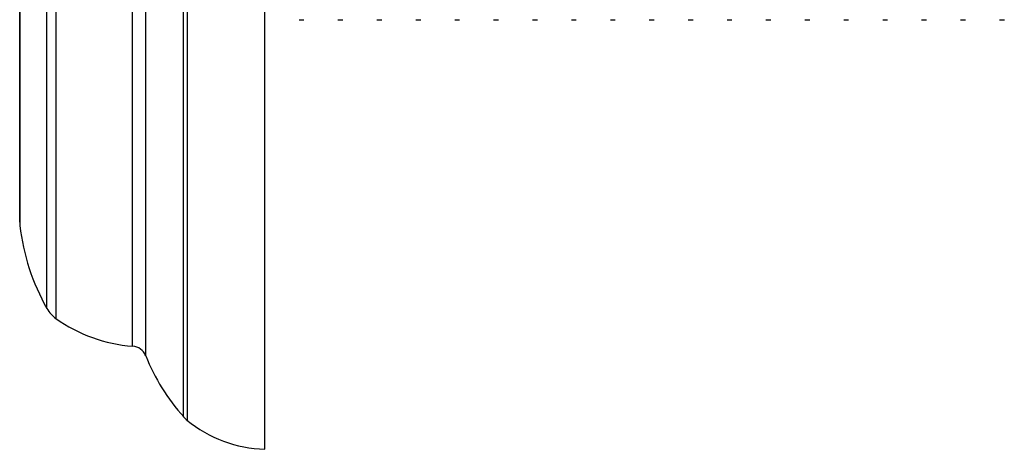
# Model space of a CAD drawing. Units: millimetres. Extents: x 5 to 995, y 5 to 995.
# Drawn here: x 202 to 213, y 471 to 476 of the extents above; entities that cross this region are included whole.
import ezdxf

# ---------------------------------------------------------------- set-up
doc = ezdxf.new("R2010")
doc.units = ezdxf.units.MM

msp = doc.modelspace()

# ---------------------------------------------------------------- linework, layer by layer
at = {"color": 7, "linetype": 'Continuous', "lineweight": 25}
for p, q in [((205.001, 470.997), (205.001, 489.331)), ((202.335, 473.465), (202.335, 480.164)), ((205.374, 475.664), (205.427, 475.664)), ((205.797, 475.664), (205.85, 475.664)), ((206.221, 475.664), (206.273, 475.664)), ((206.644, 475.664), (206.697, 475.664)), ((207.067, 475.664), (207.12, 475.664)), ((207.491, 475.664), (207.543, 475.664)), ((207.914, 475.664), (207.967, 475.664)), ((208.337, 475.664), (208.39, 475.664)), ((208.761, 475.664), (208.813, 475.664)), ((209.184, 475.664), (209.237, 475.664)), ((209.607, 475.664), (209.66, 475.664)), ((210.031, 475.664), (210.083, 475.664)), ((210.454, 475.664), (210.507, 475.664)), ((210.877, 475.664), (210.93, 475.664)), ((211.301, 475.664), (211.353, 475.664)), ((211.724, 475.664), (211.777, 475.664)), ((212.147, 475.664), (212.2, 475.664)), ((212.571, 475.664), (212.623, 475.664)), ((212.994, 475.664), (213.047, 475.664))]:
    msp.add_line(p, q, dxfattribs=at)
at = {"color": 8, "linetype": 'Continuous', "lineweight": 25}
for p, q in [((202.337, 480.164), (202.337, 473.428)), ((202.631, 472.526), (202.631, 480.164)), ((202.728, 480.164), (202.728, 472.419)), ((203.563, 472.119), (203.563, 480.164)), ((203.705, 480.164), (203.705, 472.014)), ((204.118, 471.349), (204.118, 480.164)), ((204.155, 480.164), (204.155, 471.314))]:
    msp.add_line(p, q, dxfattribs=at)
at = {"color": 7, "linetype": 'Continuous', "lineweight": 25}
for centre, radius, start, end in [((202.668, 473.465), 0.333, 180, 186.3412), ((204.656, 473.686), 2.333, 186.3412, 209.8097), ((202.92, 472.692), 0.333, 209.8097, 234.7446), ((203.69, 473.78), 1.667, 234.7446, 265.6264), ((203.55, 471.952), 0.167, 21.7354, 85.6264), ((205.78, 472.841), 2.233, 201.7354, 221.9281), ((204.366, 471.572), 0.333, 221.9281, 230.6652), ((205.042, 472.397), 1.4, 230.6652, 268.3301)]:
    msp.add_arc(centre, radius, start, end, dxfattribs=at)

doc.saveas('drawing.dxf')
